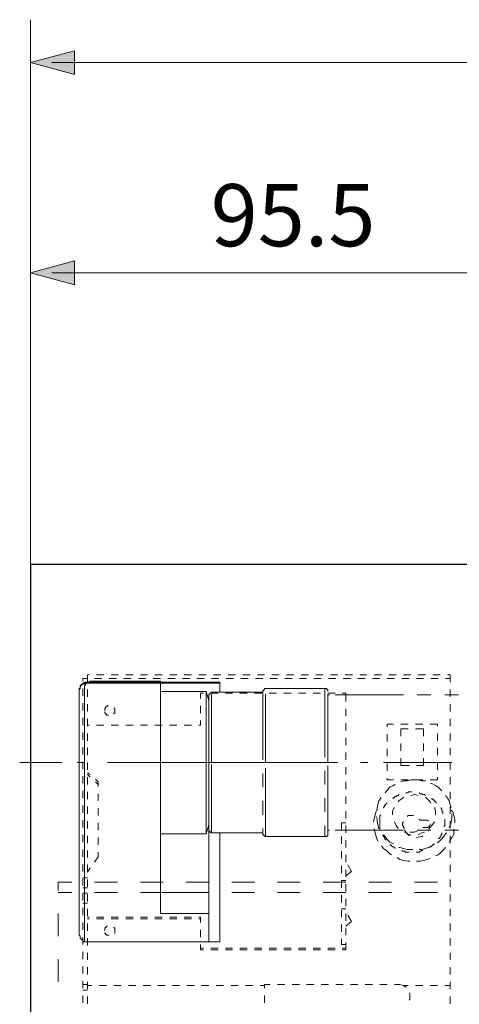
# Model space of a CAD drawing. Units: inches. Extents: x -46 to 344, y -33 to 243.
# Drawn here: x 28 to 49, y 37 to 82 of the extents above; entities that cross this region are included whole.
import ezdxf

# ---------------------------------------------------------------- set-up
doc = ezdxf.new("R2010")
doc.units = ezdxf.units.IN
doc.header["$MEASUREMENT"] = 0
doc.layers.add('レイヤー 1', color=7, linetype='Continuous')

msp = doc.modelspace()

# ---------------------------------------------------------------- hatches: boundary and pattern name
at = {"layer": 'レイヤー 1'}
for points in [[(28.801, 80.364), (30.833, 79.814), (30.833, 80.915)], [(28.801, 70.628), (30.833, 70.077), (30.833, 71.178)]]:
    msp.add_hatch(color=7, dxfattribs=at).paths.add_polyline_path(points)

# ---------------------------------------------------------------- linework, layer by layer
at = {"layer": 'レイヤー 1', "color": 7, "lineweight": 18}
for points in [[(28.801, 57.123), (28.801, 82.354)], [(29.775, 80.364), (189.329, 80.364)], [(28.801, 57.123), (28.801, 72.617)], [(29.775, 70.628), (51.703, 70.628)], [(31.51, 52.001), (31.426, 52.001)], [(31.426, 51.662), (31.426, 52.001)], [(32.188, 52.001), (31.849, 52.001)], [(32.865, 52.001), (32.526, 52.001)], [(33.542, 52.001), (33.203, 52.001)], [(34.22, 52.001), (33.881, 52.001)], [(34.897, 52.001), (34.558, 52.001)], [(35.574, 52.001), (35.235, 52.001)], [(36.252, 52.001), (35.913, 52.001)], [(36.929, 52.001), (36.59, 52.001)], [(37.606, 52.001), (37.268, 52.001)], [(38.284, 52.001), (37.945, 52.001)], [(38.961, 52.001), (38.622, 52.001)], [(39.638, 52.001), (39.3, 52.001)], [(40.316, 52.001), (39.977, 52.001)], [(40.993, 52.001), (40.654, 52.001)], [(41.67, 52.001), (41.331, 52.001)], [(42.347, 52.001), (42.009, 52.001)], [(43.025, 52.001), (42.686, 52.001)], [(43.702, 52.001), (43.364, 52.001)], [(44.379, 52.001), (44.041, 52.001)], [(45.057, 52.001), (44.718, 52.001)], [(45.734, 52.001), (45.396, 52.001)], [(46.412, 52.001), (46.073, 52.001)], [(47.089, 52.001), (46.75, 52.001)], [(47.766, 52.001), (47.428, 52.001)], [(48.232, 52.001), (48.105, 52.001)], [(48.232, 51.662), (48.232, 52.001)], [(31.214, 51.705), (31.214, 51.832)], [(31.426, 51.832), (31.214, 51.832)], [(32.103, 51.832), (31.764, 51.832)], [(32.78, 51.832), (32.441, 51.832)], [(33.458, 51.832), (33.119, 51.832)], [(34.135, 51.832), (33.796, 51.832)], [(34.812, 51.832), (34.473, 51.832)], [(35.49, 51.832), (35.151, 51.832)], [(36.167, 51.832), (35.828, 51.832)], [(36.844, 51.832), (36.506, 51.832)], [(37.522, 51.832), (37.183, 51.832)], [(38.199, 51.832), (37.86, 51.832)], [(38.876, 51.832), (38.538, 51.832)], [(39.553, 51.832), (39.215, 51.832)], [(40.231, 51.832), (39.892, 51.832)], [(40.908, 51.832), (40.57, 51.832)], [(41.585, 51.832), (41.247, 51.832)], [(42.263, 51.832), (41.924, 51.832)], [(42.94, 51.832), (42.602, 51.832)], [(43.618, 51.832), (43.279, 51.832)], [(44.295, 51.832), (43.956, 51.832)], [(44.972, 51.832), (44.634, 51.832)], [(45.65, 51.832), (45.311, 51.832)], [(46.327, 51.832), (45.988, 51.832)], [(47.004, 51.832), (46.666, 51.832)], [(47.681, 51.832), (47.343, 51.832)], [(48.232, 51.832), (48.02, 51.832)], [(31.214, 51.027), (31.214, 51.366)], [(31.426, 50.985), (31.426, 51.324)], [(36.675, 51.155), (36.802, 51.155)], [(36.675, 50.901), (36.675, 51.155)], [(37.141, 51.155), (37.479, 51.155)], [(37.818, 51.155), (38.156, 51.155)], [(38.495, 51.155), (38.834, 51.155)], [(39.172, 51.155), (39.511, 51.155)], [(39.85, 51.155), (40.189, 51.155)], [(40.527, 51.155), (40.866, 51.155)], [(41.204, 51.155), (41.543, 51.155)], [(41.882, 51.155), (42.221, 51.155)], [(42.559, 51.155), (42.898, 51.155)], [(43.237, 51.155), (43.406, 51.155)], [(43.406, 51.07), (43.406, 51.155)], [(43.406, 50.773), (43.406, 51.112)], [(48.232, 50.985), (48.232, 51.324)], [(31.214, 50.35), (31.214, 50.689)], [(31.426, 50.308), (31.426, 50.646)], [(48.232, 50.308), (48.232, 50.646)], [(32.23, 50.435), (32.272, 50.477)], [(32.23, 50.392), (32.23, 50.435)], [(32.23, 50.35), (32.23, 50.392)], [(32.23, 50.265), (32.23, 50.308)], [(32.23, 50.223), (32.23, 50.265)], [(32.272, 50.223), (32.23, 50.223)], [(32.272, 50.477), (32.272, 50.52)], [(32.272, 50.52), (32.315, 50.52)], [(32.272, 50.181), (32.272, 50.223)], [(32.315, 50.181), (32.272, 50.181)], [(32.315, 50.52), (32.357, 50.562)], [(32.315, 50.139), (32.315, 50.181)], [(32.357, 50.562), (32.399, 50.562)], [(32.653, 50.477), (32.696, 50.435)], [(32.696, 50.223), (32.653, 50.223)], [(32.653, 50.223), (32.653, 50.181)], [(32.696, 50.435), (32.696, 50.392)], [(32.696, 50.392), (32.696, 50.35)], [(32.696, 50.35), (32.696, 50.308)], [(32.696, 50.308), (32.696, 50.265)], [(32.696, 50.265), (32.696, 50.223)], [(36.675, 50.223), (36.675, 50.562)], [(43.406, 50.096), (43.406, 50.435)], [(31.214, 49.673), (31.214, 50.011)], [(31.426, 49.63), (31.426, 49.969)], [(32.357, 50.139), (32.315, 50.139)], [(32.399, 50.139), (32.357, 50.139)], [(36.675, 49.673), (36.675, 49.885)], [(43.406, 49.419), (43.406, 49.758)], [(48.232, 49.63), (48.232, 49.969)], [(31.214, 48.995), (31.214, 49.334)], [(31.426, 49.673), (31.51, 49.673)], [(31.426, 48.953), (31.426, 49.292)], [(31.849, 49.673), (32.188, 49.673)], [(32.526, 49.673), (32.865, 49.673)], [(33.203, 49.673), (33.542, 49.673)], [(33.881, 49.673), (34.22, 49.673)], [(34.558, 49.673), (34.897, 49.673)], [(35.235, 49.673), (35.574, 49.673)], [(35.913, 49.673), (36.252, 49.673)], [(36.59, 49.673), (36.675, 49.673)], [(45.607, 49.715), (45.311, 49.715)], [(45.311, 49.588), (45.311, 49.715)], [(46.285, 49.715), (45.946, 49.715)], [(45.946, 49.504), (46.285, 49.504)], [(45.946, 49.165), (45.946, 49.504)], [(46.962, 49.715), (46.623, 49.715)], [(46.623, 49.504), (46.962, 49.504)], [(46.92, 49.504), (47.004, 49.504)], [(47.004, 49.165), (47.004, 49.504)], [(47.639, 49.715), (47.301, 49.715)], [(47.639, 49.715), (47.639, 49.63)], [(47.639, 49.292), (47.639, 48.953)], [(48.232, 48.953), (48.232, 49.292)], [(43.406, 48.745), (43.406, 49.08)], [(45.311, 48.911), (45.311, 49.249)], [(45.946, 48.487), (45.946, 48.826)], [(47.004, 48.487), (47.004, 48.826)], [(31.214, 48.318), (31.214, 48.657)], [(31.426, 48.276), (31.426, 48.614)], [(43.406, 48.064), (43.406, 48.403)], [(45.311, 48.233), (45.311, 48.572)], [(47.639, 48.614), (47.639, 48.276)], [(48.232, 48.276), (48.232, 48.614)], [(30.24, 47.937), (28.293, 47.937)], [(31.298, 47.937), (30.96, 47.937)], [(31.214, 47.641), (31.214, 47.98)], [(31.426, 47.598), (31.426, 47.937)], [(35.532, 47.937), (32.357, 47.937)], [(34.558, 47.937), (37.733, 47.937)], [(36.59, 47.937), (36.252, 47.937)], [(40.823, 47.937), (37.648, 47.937)], [(38.791, 47.937), (39.13, 47.937)], [(39.85, 47.937), (43.025, 47.937)], [(44.083, 47.937), (44.422, 47.937)], [(45.141, 47.937), (48.316, 47.937)], [(45.311, 47.556), (45.311, 47.895)], [(45.946, 47.81), (45.946, 48.149)], [(47.004, 47.81), (47.004, 48.149)], [(47.639, 47.937), (47.639, 47.598)], [(48.232, 47.598), (48.232, 47.937)], [(31.553, 47.387), (31.426, 47.471)], [(43.406, 47.387), (43.406, 47.726)], [(46.031, 47.81), (45.946, 47.81)], [(46.327, 47.81), (45.988, 47.81)], [(47.004, 47.81), (46.666, 47.81)], [(31.214, 46.964), (31.214, 47.302)], [(31.553, 47.26), (31.426, 47.387)], [(31.426, 46.921), (31.426, 47.26)], [(31.934, 47.048), (31.806, 47.175)], [(31.934, 46.921), (31.806, 47.048)], [(31.934, 46.836), (31.934, 47.048)], [(43.406, 46.71), (43.406, 47.048)], [(45.311, 47.133), (45.311, 47.217)], [(45.607, 47.133), (45.311, 47.133)], [(46.285, 47.133), (45.946, 47.133)], [(46.073, 47.09), (45.946, 47.048)], [(46.242, 47.09), (46.073, 47.09)], [(46.412, 47.133), (46.242, 47.09)], [(46.581, 47.133), (46.412, 47.133)], [(46.75, 47.133), (46.581, 47.133)], [(46.962, 47.133), (46.623, 47.133)], [(46.92, 47.09), (46.75, 47.133)], [(47.089, 47.09), (46.92, 47.09)], [(47.639, 47.133), (47.301, 47.133)], [(47.639, 47.26), (47.639, 47.133)], [(48.232, 46.921), (48.232, 47.26)], [(31.214, 46.286), (31.214, 46.628)], [(31.426, 46.244), (31.426, 46.583)], [(45.311, 46.667), (45.226, 46.54)], [(45.438, 46.794), (45.311, 46.667)], [(45.607, 46.879), (45.438, 46.794)], [(45.692, 46.921), (45.607, 46.879)], [(46.158, 46.54), (46.2, 46.54)], [(46.2, 46.54), (46.242, 46.54)], [(46.242, 46.54), (46.285, 46.54)], [(46.285, 46.54), (46.285, 46.583)], [(46.285, 46.583), (46.327, 46.583)], [(46.327, 46.583), (46.369, 46.583)], [(46.369, 46.583), (46.412, 46.583)], [(46.412, 46.583), (46.454, 46.583)], [(46.793, 46.54), (46.835, 46.498)], [(47.385, 46.964), (47.343, 46.964)], [(47.554, 46.879), (47.385, 46.964)], [(47.681, 46.794), (47.554, 46.879)], [(47.809, 46.667), (47.681, 46.794)], [(47.851, 46.628), (47.809, 46.667)], [(48.232, 46.244), (48.232, 46.583)], [(31.934, 46.159), (31.934, 46.498)], [(43.406, 46.032), (43.406, 46.371)], [(44.93, 46.159), (44.888, 45.99)], [(45.015, 46.286), (44.93, 46.159)], [(45.015, 46.329), (45.015, 46.286)], [(45.269, 46.032), (45.311, 46.074)], [(45.565, 46.286), (45.607, 46.286)], [(45.607, 46.286), (45.65, 46.329)], [(45.65, 46.329), (45.692, 46.371)], [(45.692, 46.371), (45.734, 46.371)], [(45.734, 46.371), (45.777, 46.413)], [(45.777, 46.413), (45.819, 46.413)], [(45.819, 46.413), (45.861, 46.455)], [(45.819, 46.117), (45.861, 46.159)], [(45.861, 46.159), (46.031, 46.286)], [(46.031, 46.286), (46.073, 46.329)], [(46.412, 46.413), (46.581, 46.455)], [(46.581, 46.455), (46.75, 46.413)], [(46.835, 46.498), (46.877, 46.498)], [(46.877, 46.498), (46.92, 46.498)], [(46.92, 46.498), (46.962, 46.455)], [(46.962, 46.455), (47.004, 46.455)], [(47.004, 46.455), (47.047, 46.455)], [(47.047, 46.455), (47.089, 46.413)], [(47.089, 46.329), (47.131, 46.286)], [(47.131, 46.286), (47.258, 46.159)], [(47.258, 46.159), (47.343, 46.074)], [(47.385, 46.286), (47.385, 46.244)], [(47.385, 46.244), (47.428, 46.244)], [(47.428, 46.244), (47.47, 46.201)], [(47.47, 46.201), (47.512, 46.159)], [(47.512, 46.159), (47.554, 46.117)], [(47.554, 46.117), (47.597, 46.074)], [(48.105, 46.286), (48.02, 46.413)], [(48.19, 46.159), (48.105, 46.286)], [(48.232, 45.99), (48.19, 46.159)], [(31.214, 45.609), (31.214, 45.948)], [(31.426, 45.57), (31.426, 45.905)], [(31.934, 45.482), (31.934, 45.82)], [(43.406, 45.355), (43.406, 45.693)], [(44.803, 45.693), (44.76, 45.524)], [(44.845, 45.778), (44.803, 45.693)], [(44.888, 45.99), (44.845, 45.82)], [(44.845, 45.82), (44.845, 45.736)], [(45.141, 45.863), (45.184, 45.905)], [(45.141, 45.82), (45.141, 45.863)], [(45.184, 45.905), (45.184, 45.948)], [(45.184, 45.948), (45.226, 45.948)], [(45.226, 45.99), (45.269, 46.032)], [(45.226, 45.948), (45.226, 45.99)], [(45.565, 45.693), (45.65, 45.863)], [(45.565, 45.524), (45.565, 45.693)], [(47.512, 45.863), (47.554, 45.693)], [(47.554, 45.693), (47.554, 45.524)], [(47.809, 45.863), (47.809, 45.82)], [(47.809, 45.82), (47.851, 45.778)], [(47.851, 45.778), (47.851, 45.736)], [(47.851, 45.736), (47.851, 45.693)], [(47.851, 45.693), (47.893, 45.651)], [(47.893, 45.651), (47.893, 45.609)], [(48.274, 45.863), (48.232, 45.99)], [(48.232, 45.57), (48.232, 45.905)], [(48.359, 45.651), (48.274, 45.736)], [(48.401, 45.482), (48.359, 45.651)], [(31.214, 44.932), (31.214, 45.27)], [(31.426, 44.889), (31.426, 45.228)], [(44.718, 45.355), (44.676, 45.186)], [(44.76, 45.524), (44.718, 45.355)], [(44.803, 45.439), (44.845, 45.355)], [(44.845, 45.355), (44.845, 45.186)], [(44.845, 45.186), (44.888, 45.058)], [(44.972, 45.482), (45.015, 45.524)], [(44.972, 45.439), (44.972, 45.482)], [(44.972, 45.397), (44.972, 45.439)], [(44.972, 45.355), (44.972, 45.397)], [(44.972, 45.312), (44.972, 45.355)], [(44.972, 45.27), (44.972, 45.312)], [(44.972, 45.228), (44.972, 45.27)], [(44.972, 45.186), (44.972, 45.228)], [(44.972, 45.143), (44.972, 45.186)], [(45.734, 45.016), (45.65, 45.186)], [(46.073, 45.186), (46.031, 45.143)], [(46.285, 45.482), (46.242, 45.439)], [(46.369, 45.482), (46.285, 45.482)], [(46.454, 45.482), (46.369, 45.482)], [(46.496, 45.482), (46.454, 45.482)], [(46.539, 45.482), (46.496, 45.482)], [(46.835, 45.27), (46.793, 45.312)], [(47.131, 45.27), (46.835, 45.27)], [(47.173, 45.27), (47.131, 45.27)], [(47.216, 45.27), (47.173, 45.27)], [(47.216, 45.228), (47.216, 45.27)], [(47.512, 45.186), (47.385, 45.016)], [(47.893, 45.609), (47.893, 45.57)], [(47.978, 45.312), (47.978, 45.27)], [(47.978, 45.27), (47.978, 45.228)], [(47.978, 45.228), (47.978, 45.186)], [(47.978, 45.186), (47.978, 45.143)], [(48.232, 44.889), (48.232, 45.228)], [(48.232, 45.058), (48.274, 45.186)], [(48.274, 45.186), (48.316, 45.355)], [(48.316, 45.524), (48.316, 45.57)], [(48.316, 45.355), (48.316, 45.524)], [(48.444, 45.312), (48.401, 45.482)], [(48.444, 45.143), (48.444, 45.312)], [(31.934, 44.805), (31.934, 45.143)], [(43.406, 45.143), (43.194, 45.143)], [(43.194, 44.847), (43.194, 45.143)], [(43.406, 44.677), (43.406, 45.016)], [(44.718, 44.889), (44.718, 44.847)], [(44.718, 44.847), (44.76, 44.677)], [(44.888, 45.058), (44.93, 44.889)], [(44.93, 44.889), (44.972, 44.847)], [(44.972, 45.101), (44.972, 45.143)], [(44.972, 45.058), (44.972, 45.101)], [(44.972, 45.016), (44.972, 45.058)], [(44.972, 44.974), (44.972, 45.016)], [(44.972, 44.932), (44.972, 44.974)], [(44.972, 44.889), (44.972, 44.932)], [(45.819, 44.889), (45.734, 45.016)], [(46.031, 45.143), (46.031, 45.101)], [(46.031, 45.101), (46.031, 45.016)], [(46.031, 45.016), (46.073, 44.974)], [(46.073, 44.974), (46.073, 44.932)], [(46.073, 44.932), (46.115, 44.889)], [(46.242, 44.635), (46.115, 44.805)], [(46.2, 44.677), (46.115, 44.72)], [(46.369, 44.72), (46.454, 44.72)], [(46.454, 44.72), (46.496, 44.72)], [(46.496, 44.72), (46.581, 44.72)], [(46.581, 44.72), (46.666, 44.762)], [(46.666, 44.762), (46.708, 44.762)], [(47.047, 44.72), (46.92, 44.677)], [(46.962, 44.932), (47.131, 44.932)], [(47.131, 44.932), (47.173, 44.932)], [(47.173, 44.932), (47.216, 44.932)], [(47.216, 44.932), (47.216, 44.974)], [(47.216, 44.974), (47.258, 44.974)], [(47.258, 44.847), (47.216, 44.762)], [(47.301, 45.101), (47.258, 44.847)], [(47.385, 45.016), (47.301, 44.932)], [(47.978, 45.016), (47.935, 44.974)], [(47.978, 45.143), (47.978, 45.101)], [(47.978, 45.101), (47.978, 45.058)], [(47.978, 45.058), (47.978, 45.016)], [(48.19, 44.932), (48.232, 45.058)], [(48.401, 44.805), (48.401, 44.847)], [(48.401, 44.635), (48.401, 44.805)], [(31.214, 44.254), (31.214, 44.593)], [(31.426, 44.212), (31.426, 44.551)], [(31.934, 44.127), (31.934, 44.466)], [(43.194, 44.17), (43.194, 44.512)], [(43.406, 44), (43.406, 44.339)], [(44.76, 44.677), (44.803, 44.512)], [(44.803, 44.512), (44.845, 44.381)], [(44.845, 44.381), (44.888, 44.296)], [(45.141, 44.551), (45.099, 44.593)], [(45.141, 44.593), (45.226, 44.512)], [(45.141, 44.512), (45.141, 44.551)], [(45.184, 44.466), (45.141, 44.512)], [(45.184, 44.423), (45.184, 44.466)], [(45.226, 44.423), (45.184, 44.423)], [(45.226, 44.512), (45.311, 44.381)], [(45.226, 44.381), (45.226, 44.423)], [(45.269, 44.339), (45.226, 44.381)], [(45.311, 44.381), (45.438, 44.254)], [(45.438, 44.254), (45.607, 44.17)], [(46.369, 44.593), (46.2, 44.677)], [(46.327, 44.551), (46.242, 44.635)], [(46.412, 44.593), (46.369, 44.593)], [(46.92, 44.512), (46.666, 44.466)], [(46.92, 44.677), (46.75, 44.593)], [(46.962, 44.551), (46.92, 44.512)], [(47.639, 44.212), (47.681, 44.254)], [(47.724, 44.423), (47.681, 44.423)], [(47.681, 44.254), (47.809, 44.381)], [(47.766, 44.466), (47.724, 44.423)], [(47.809, 44.551), (47.766, 44.512)], [(47.766, 44.512), (47.766, 44.466)], [(47.851, 44.635), (47.809, 44.593)], [(47.809, 44.593), (47.809, 44.551)], [(47.809, 44.381), (47.935, 44.512)], [(47.851, 44.677), (47.851, 44.635)], [(47.935, 44.512), (48.02, 44.635)], [(48.02, 44.635), (48.063, 44.677)], [(48.19, 44.254), (48.232, 44.339)], [(48.232, 44.212), (48.232, 44.551)], [(48.232, 44.339), (48.316, 44.466)], [(48.316, 44.466), (48.401, 44.635)], [(31.214, 43.577), (31.214, 43.915)], [(31.426, 43.535), (31.426, 43.873)], [(43.194, 43.492), (43.194, 43.831)], [(45.057, 44.085), (45.141, 43.958)], [(45.141, 43.958), (45.311, 43.831)], [(45.311, 43.831), (45.438, 43.704)], [(45.48, 44.127), (45.438, 44.127)], [(45.522, 44.085), (45.48, 44.127)], [(45.565, 44.042), (45.522, 44.085)], [(45.607, 44.042), (45.565, 44.042)], [(45.65, 44), (45.607, 44.042)], [(45.692, 43.958), (45.65, 44)], [(45.861, 44), (45.903, 44)], [(45.903, 44), (46.073, 43.958)], [(46.031, 43.831), (45.988, 43.873)], [(46.073, 43.831), (46.031, 43.831)], [(46.073, 43.958), (46.242, 43.915)], [(46.115, 43.831), (46.073, 43.831)], [(46.158, 43.789), (46.115, 43.831)], [(46.242, 43.915), (46.412, 43.915)], [(46.412, 43.915), (46.496, 43.915)], [(46.793, 43.915), (46.92, 43.915)], [(46.835, 43.831), (46.793, 43.789)], [(46.877, 43.831), (46.835, 43.831)], [(46.92, 43.873), (46.877, 43.831)], [(46.92, 43.915), (47.089, 43.958)], [(46.962, 43.873), (46.92, 43.873)], [(47.089, 43.958), (47.216, 44)], [(47.216, 44), (47.385, 44.085)], [(47.301, 44.042), (47.258, 44)], [(47.343, 44.042), (47.301, 44.042)], [(47.385, 44.085), (47.343, 44.042)], [(47.428, 44.127), (47.385, 44.085)], [(47.47, 44.127), (47.428, 44.127)], [(47.512, 44.17), (47.47, 44.17)], [(47.47, 44.17), (47.47, 44.127)], [(47.809, 43.789), (47.935, 43.915)], [(47.935, 43.915), (48.02, 44)], [(48.232, 43.535), (48.232, 43.873)], [(31.764, 43.323), (31.934, 43.577)], [(31.934, 43.577), (31.934, 43.789)], [(43.406, 43.323), (43.406, 43.661)], [(45.438, 43.704), (45.522, 43.661)], [(45.777, 43.535), (45.903, 43.453)], [(45.903, 43.453), (46.073, 43.408)], [(46.073, 43.408), (46.285, 43.365)], [(46.2, 43.789), (46.158, 43.789)], [(46.242, 43.789), (46.2, 43.789)], [(46.285, 43.789), (46.242, 43.789)], [(46.327, 43.789), (46.285, 43.789)], [(46.285, 43.365), (46.369, 43.365)], [(46.708, 43.789), (46.666, 43.789)], [(46.666, 43.365), (46.835, 43.365)], [(46.75, 43.789), (46.708, 43.789)], [(46.793, 43.789), (46.75, 43.789)], [(46.835, 43.365), (47.004, 43.408)], [(47.004, 43.408), (47.173, 43.453)], [(47.173, 43.453), (47.301, 43.492)], [(47.554, 43.619), (47.681, 43.661)], [(47.681, 43.661), (47.809, 43.789)], [(31.214, 42.899), (31.214, 43.238)], [(31.426, 42.857), (31.426, 43.196)], [(31.426, 42.857), (31.553, 43.069)], [(43.194, 42.815), (43.194, 43.154)], [(43.406, 42.645), (43.406, 42.984)], [(43.406, 42.688), (43.66, 42.899)], [(43.66, 42.899), (43.491, 43.196)], [(48.232, 42.857), (48.232, 43.196)], [(31.426, 42.603), (31.214, 42.603)], [(31.214, 42.222), (31.214, 42.561)], [(31.426, 42.18), (31.426, 42.518)], [(43.194, 42.137), (43.194, 42.476)], [(43.406, 42.476), (43.194, 42.476)], [(48.232, 42.18), (48.232, 42.518)], [(30.706, 42.395), (30.071, 42.395)], [(30.071, 42.395), (30.071, 42.011)], [(31.426, 42.137), (31.214, 42.137)], [(32.822, 42.395), (31.764, 42.395)], [(34.939, 42.395), (33.881, 42.395)], [(37.056, 42.395), (35.997, 42.395)], [(39.172, 42.395), (38.114, 42.395)], [(41.289, 42.395), (40.231, 42.395)], [(43.406, 42.395), (42.347, 42.395)], [(43.406, 41.968), (43.406, 42.307)], [(45.522, 42.395), (44.464, 42.395)], [(47.639, 42.395), (46.581, 42.395)], [(30.706, 41.926), (30.071, 41.926)], [(31.214, 41.545), (31.214, 41.883)], [(31.426, 41.883), (31.214, 41.883)], [(31.426, 41.502), (31.426, 41.841)], [(32.822, 41.926), (31.764, 41.926)], [(34.939, 41.926), (33.881, 41.926)], [(37.056, 41.926), (35.997, 41.926)], [(39.172, 41.926), (38.114, 41.926)], [(41.289, 41.926), (40.231, 41.926)], [(43.406, 41.926), (42.347, 41.926)], [(43.194, 41.46), (43.194, 41.799)], [(43.406, 41.291), (43.406, 41.63)], [(45.522, 41.926), (44.464, 41.926)], [(47.639, 41.926), (46.581, 41.926)], [(48.232, 41.502), (48.232, 41.841)], [(31.426, 41.418), (31.214, 41.418)], [(31.214, 40.867), (31.214, 41.206)], [(31.426, 40.825), (31.426, 41.164)], [(43.406, 41.164), (43.194, 41.164)], [(43.194, 40.783), (43.194, 41.121)], [(48.232, 40.825), (48.232, 41.164)], [(30.071, 40.952), (30.071, 39.894)], [(31.426, 40.783), (31.51, 40.783)], [(31.426, 40.698), (31.51, 40.698)], [(31.849, 40.783), (32.188, 40.783)], [(31.849, 40.698), (32.188, 40.698)], [(32.526, 40.783), (32.865, 40.783)], [(32.526, 40.698), (32.865, 40.698)], [(33.203, 40.783), (33.542, 40.783)], [(33.203, 40.698), (33.542, 40.698)], [(33.881, 40.783), (34.22, 40.783)], [(33.881, 40.698), (34.22, 40.698)], [(34.558, 40.783), (34.897, 40.783)], [(34.558, 40.698), (34.897, 40.698)], [(35.235, 40.783), (35.574, 40.783)], [(35.235, 40.698), (35.574, 40.698)], [(35.913, 40.783), (36.252, 40.783)], [(35.913, 40.698), (36.252, 40.698)], [(36.59, 40.783), (36.675, 40.783)], [(36.59, 40.698), (36.675, 40.698)], [(36.675, 40.529), (36.675, 40.783)], [(43.406, 40.614), (43.406, 40.952)], [(43.66, 40.571), (43.491, 40.867)], [(31.214, 40.19), (31.214, 40.529)], [(31.426, 40.148), (31.426, 40.486)], [(32.23, 40.233), (32.23, 40.278)], [(32.23, 40.278), (32.272, 40.278)], [(32.23, 40.19), (32.23, 40.233)], [(32.23, 40.148), (32.23, 40.19)], [(32.272, 40.278), (32.272, 40.317)], [(32.272, 40.317), (32.315, 40.317)], [(32.315, 40.317), (32.315, 40.36)], [(32.315, 40.36), (32.357, 40.36)], [(32.653, 40.317), (32.653, 40.278)], [(32.653, 40.278), (32.696, 40.278)], [(32.696, 40.278), (32.696, 40.233)], [(32.696, 40.233), (32.696, 40.19)], [(32.696, 40.19), (32.696, 40.148)], [(32.696, 40.148), (32.696, 40.105)], [(36.675, 39.851), (36.675, 40.19)], [(43.194, 40.105), (43.194, 40.444)], [(43.406, 40.36), (43.66, 40.571)], [(43.406, 39.936), (43.406, 40.278)], [(48.232, 40.148), (48.232, 40.486)], [(31.214, 39.513), (31.214, 39.851)], [(31.426, 39.47), (31.426, 39.809)], [(32.23, 40.021), (32.23, 40.063)], [(32.272, 40.021), (32.23, 40.021)], [(32.272, 39.979), (32.272, 40.021)], [(32.315, 39.979), (32.272, 39.979)], [(32.315, 39.936), (32.315, 39.979)], [(32.357, 39.936), (32.315, 39.936)], [(32.399, 39.936), (32.357, 39.936)], [(32.441, 39.936), (32.399, 39.936)], [(32.696, 40.105), (32.696, 40.063)], [(32.696, 40.063), (32.696, 40.021)], [(43.194, 39.513), (43.194, 39.767)], [(48.232, 39.47), (48.232, 39.809)], [(36.675, 39.259), (36.675, 39.513)], [(36.675, 39.343), (36.802, 39.343)], [(36.675, 39.259), (36.802, 39.259)], [(37.141, 39.343), (37.479, 39.343)], [(37.141, 39.259), (37.479, 39.259)], [(37.818, 39.343), (38.156, 39.343)], [(37.818, 39.259), (38.156, 39.259)], [(38.495, 39.343), (38.834, 39.343)], [(38.495, 39.259), (38.834, 39.259)], [(39.172, 39.343), (39.511, 39.343)], [(39.172, 39.259), (39.511, 39.259)], [(39.85, 39.343), (40.189, 39.343)], [(39.85, 39.259), (40.189, 39.259)], [(40.527, 39.343), (40.866, 39.343)], [(40.527, 39.259), (40.866, 39.259)], [(41.204, 39.343), (41.543, 39.343)], [(41.204, 39.259), (41.543, 39.259)], [(41.882, 39.343), (42.221, 39.343)], [(41.882, 39.259), (42.221, 39.259)], [(42.559, 39.343), (42.898, 39.343)], [(42.559, 39.259), (42.898, 39.259)], [(43.406, 39.513), (43.194, 39.513)], [(43.237, 39.343), (43.406, 39.343)], [(43.237, 39.259), (43.406, 39.259)], [(43.406, 39.259), (43.406, 39.598)], [(30.071, 38.836), (30.071, 37.777)], [(31.214, 38.836), (31.214, 39.174)], [(31.426, 38.793), (31.426, 39.132)], [(48.232, 38.793), (48.232, 39.132)], [(31.214, 38.162), (31.214, 38.497)], [(31.426, 38.116), (31.426, 38.455)], [(48.232, 38.116), (48.232, 38.455)], [(31.214, 37.481), (31.214, 37.82)], [(31.426, 37.65), (31.214, 37.65)], [(31.426, 37.439), (31.426, 37.777)], [(31.637, 37.608), (31.426, 37.608)], [(32.315, 37.608), (31.976, 37.608)], [(32.992, 37.608), (32.653, 37.608)], [(33.669, 37.608), (33.331, 37.608)], [(34.347, 37.608), (34.008, 37.608)], [(35.024, 37.608), (34.685, 37.608)], [(35.701, 37.608), (35.363, 37.608)], [(36.378, 37.608), (36.04, 37.608)], [(37.056, 37.608), (36.717, 37.608)], [(37.733, 37.608), (37.395, 37.608)], [(38.41, 37.608), (38.072, 37.608)], [(39.088, 37.608), (38.749, 37.608)], [(39.638, 37.608), (39.427, 37.608)], [(39.638, 37.481), (39.638, 37.65)], [(39.638, 37.65), (39.892, 37.65)], [(40.231, 37.65), (40.57, 37.65)], [(40.908, 37.65), (41.247, 37.65)], [(41.585, 37.65), (41.924, 37.65)], [(42.263, 37.65), (42.602, 37.65)], [(42.94, 37.65), (43.279, 37.65)], [(43.618, 37.65), (43.956, 37.65)], [(44.295, 37.65), (44.634, 37.65)], [(44.972, 37.65), (45.311, 37.65)], [(45.65, 37.65), (45.903, 37.65)], [(45.903, 37.65), (46.073, 37.608)], [(46.073, 37.608), (46.2, 37.523)], [(46.285, 37.608), (46.073, 37.608)], [(46.962, 37.608), (46.623, 37.608)], [(47.639, 37.608), (47.301, 37.608)], [(48.232, 37.608), (47.978, 37.608)], [(48.232, 37.439), (48.232, 37.777)], [(31.426, 37.396), (31.214, 37.396)], [(31.214, 36.804), (31.214, 37.142)], [(31.426, 36.761), (31.426, 37.103)], [(39.638, 36.804), (39.638, 37.142)], [(46.369, 36.973), (46.327, 36.93)], [(46.369, 37.269), (46.369, 37.142)], [(46.369, 37.142), (46.369, 36.973)], [(48.232, 36.761), (48.232, 37.103)]]:
    msp.add_lwpolyline(points, dxfattribs=at)
at = {"layer": 'レイヤー 1', "lineweight": 0}
for points in [[(28.801, 80.364), (30.833, 79.814), (30.833, 80.915), (28.801, 80.364)], [(28.801, 70.628), (30.833, 70.077), (30.833, 71.178), (28.801, 70.628)]]:
    msp.add_lwpolyline(points, dxfattribs=at)
at = {"layer": 'レイヤー 1', "color": 7, "lineweight": 5}
for points in [[(28.801, 80.364), (30.833, 79.814), (30.833, 80.915), (28.801, 80.364)], [(28.801, 70.628), (30.833, 70.077), (30.833, 71.178), (28.801, 70.628)]]:
    msp.add_lwpolyline(points, dxfattribs=at)
at = {"layer": 'レイヤー 1', "color": 7, "lineweight": 30}
for points in [[(28.801, 57.123), (28.801, 10.684)], [(28.801, 57.123), (190.303, 57.123)]]:
    msp.add_lwpolyline(points, dxfattribs=at)
at = {"layer": 'レイヤー 1', "color": 7, "lineweight": 20}
for points in [[(31.172, 51.578), (31.129, 51.536)], [(31.214, 51.578), (31.172, 51.536)], [(31.214, 51.578), (31.172, 51.578)], [(31.214, 51.62), (31.214, 51.578)], [(31.256, 51.62), (31.214, 51.62)], [(31.214, 51.578), (31.214, 51.578)], [(31.256, 51.578), (31.214, 51.578)], [(31.298, 51.662), (31.256, 51.62)], [(31.298, 51.62), (31.256, 51.578)], [(31.298, 51.451), (31.298, 51.493), (31.341, 51.536), (31.341, 51.578), (31.383, 51.62), (31.426, 51.662), (31.468, 51.662), (31.51, 51.662), (31.553, 51.705)], [(31.341, 51.662), (31.298, 51.662)], [(31.341, 51.62), (31.298, 51.62)], [(31.383, 51.662), (31.341, 51.662)], [(31.383, 51.62), (31.341, 51.62)], [(31.426, 51.662), (31.383, 51.662)], [(31.426, 51.62), (31.383, 51.62)], [(31.468, 51.662), (31.426, 51.662)], [(31.426, 51.662), (31.426, 51.662)], [(37.564, 51.62), (31.426, 51.62)], [(31.426, 51.62), (31.426, 51.62)], [(37.564, 51.662), (31.468, 51.662)], [(34.812, 51.705), (31.553, 51.705)], [(34.812, 40.952), (34.812, 51.705)], [(37.564, 51.662), (37.564, 51.197)], [(31.087, 51.408), (31.045, 51.366)], [(31.087, 51.366), (31.045, 51.324)], [(31.045, 51.366), (31.045, 51.324)], [(31.045, 51.324), (31.045, 39.979)], [(31.045, 51.324), (31.045, 51.282)], [(31.129, 51.536), (31.087, 51.493)], [(31.129, 51.493), (31.087, 51.451)], [(31.087, 51.493), (31.087, 51.451)], [(31.087, 51.451), (31.087, 51.408)], [(31.087, 51.451), (31.087, 51.408)], [(31.087, 51.408), (31.087, 51.366)], [(31.087, 51.408), (31.087, 51.408)], [(31.087, 51.366), (31.087, 51.366)], [(31.172, 51.536), (31.129, 51.493)], [(31.129, 51.536), (31.129, 51.536)], [(31.129, 51.493), (31.129, 51.493)], [(31.298, 51.451), (31.298, 39.64)], [(34.812, 51.239), (36.929, 51.239), (36.929, 44.639), (34.812, 44.639), (34.812, 51.239)], [(37.056, 50.816), (36.929, 51.239)], [(37.056, 51.07), (37.056, 51.112)], [(37.056, 51.112), (37.098, 51.112)], [(37.098, 51.112), (37.098, 51.155)], [(37.098, 51.155), (37.141, 51.155)], [(37.141, 51.155), (37.141, 51.197)], [(37.141, 51.197), (37.183, 51.197)], [(37.183, 51.197), (39.553, 51.197)], [(37.183, 47.937), (37.183, 51.112)], [(39.553, 51.239), (39.553, 51.282)], [(39.553, 51.282), (39.596, 51.282)], [(39.553, 51.239), (39.553, 48.064)], [(39.596, 51.282), (39.596, 51.324)], [(39.596, 51.324), (39.638, 51.324)], [(39.638, 51.324), (39.638, 51.366)], [(39.638, 51.366), (39.681, 51.366)], [(39.681, 51.366), (42.432, 51.366)], [(39.681, 47.937), (39.681, 51.112)], [(42.432, 51.366), (42.432, 48.191)], [(42.432, 51.366), (42.475, 51.366)], [(42.475, 51.366), (42.517, 51.366)], [(42.517, 51.366), (42.517, 51.324)], [(42.517, 51.324), (42.559, 51.324)], [(42.559, 51.324), (42.559, 51.282)], [(42.559, 51.282), (42.559, 51.239)], [(42.559, 47.937), (42.559, 51.112)], [(37.056, 51.07), (37.056, 47.895)], [(37.056, 45.058), (37.056, 50.816)], [(42.644, 51.07), (42.559, 51.07)], [(46.073, 51.07), (42.898, 51.07)], [(47.343, 51.07), (46.708, 51.07)], [(48.613, 51.07), (47.978, 51.07)], [(37.183, 44.677), (37.183, 47.852)], [(39.681, 44.512), (39.681, 47.687)], [(42.432, 47.556), (42.432, 46.921)], [(42.559, 44.635), (42.559, 47.81)], [(37.056, 47.26), (37.056, 46.628)], [(39.553, 47.429), (39.553, 46.794)], [(39.553, 46.159), (39.553, 45.524)], [(42.432, 46.286), (42.432, 45.651)], [(37.056, 45.99), (37.056, 45.355)], [(37.056, 45.058), (36.929, 44.635)], [(37.056, 39.64), (37.056, 45.058)], [(37.056, 44.889), (37.056, 44.805)], [(37.056, 44.762), (37.056, 44.805)], [(37.098, 44.762), (37.056, 44.762)], [(37.098, 44.72), (37.098, 44.762)], [(37.141, 44.72), (37.098, 44.72)], [(37.141, 44.677), (37.141, 44.72)], [(39.553, 44.889), (39.553, 44.635)], [(42.432, 45.016), (42.432, 44.512)], [(42.644, 44.805), (42.559, 44.805)], [(46.073, 44.805), (42.898, 44.805)], [(47.343, 44.805), (46.708, 44.805)], [(48.613, 44.805), (47.978, 44.805)], [(37.183, 44.677), (37.141, 44.677)], [(39.553, 44.677), (37.183, 44.677)], [(37.564, 44.677), (37.564, 39.64)], [(39.553, 44.593), (39.553, 44.635)], [(39.596, 44.593), (39.553, 44.593)], [(39.596, 44.551), (39.596, 44.593)], [(39.638, 44.551), (39.596, 44.551)], [(39.638, 44.512), (39.638, 44.551)], [(39.681, 44.512), (39.638, 44.512)], [(42.432, 44.512), (39.681, 44.512)], [(42.475, 44.512), (42.432, 44.512)], [(42.517, 44.512), (42.475, 44.512)], [(42.559, 44.551), (42.517, 44.551)], [(42.517, 44.551), (42.517, 44.512)], [(42.559, 44.635), (42.559, 44.593)], [(42.559, 44.593), (42.559, 44.551)], [(34.812, 41.926), (37.056, 41.926)], [(37.056, 40.952), (34.812, 40.952)], [(31.045, 39.979), (31.045, 39.936)], [(31.045, 39.936), (31.087, 39.894)], [(31.087, 39.894), (31.087, 39.851)], [(31.087, 39.894), (31.087, 39.894)], [(31.087, 39.851), (31.087, 39.809)], [(31.087, 39.809), (31.129, 39.767)], [(31.129, 39.767), (31.172, 39.724)], [(31.129, 39.767), (31.129, 39.767)], [(31.172, 39.724), (31.214, 39.682)], [(31.214, 39.682), (31.256, 39.64)], [(31.214, 39.682), (31.214, 39.682)], [(31.256, 39.64), (31.298, 39.64)], [(31.298, 39.64), (31.341, 39.64)], [(31.341, 39.64), (31.383, 39.64)], [(31.383, 39.64), (31.426, 39.64)], [(37.564, 39.64), (31.426, 39.64)], [(31.426, 39.64), (31.426, 39.64)]]:
    msp.add_lwpolyline(points, dxfattribs=at)

# ---------------------------------------------------------------- texts
at = {"layer": 'レイヤー 1', "color": 7, "insert": (37.141, 71.859), "char_height": 2.87867, "attachment_point": 7}
msp.add_mtext('\\fMS Gothic|b0|i0|c0|p34;\\W1;95.5', dxfattribs=at)

doc.saveas('drawing.dxf')
